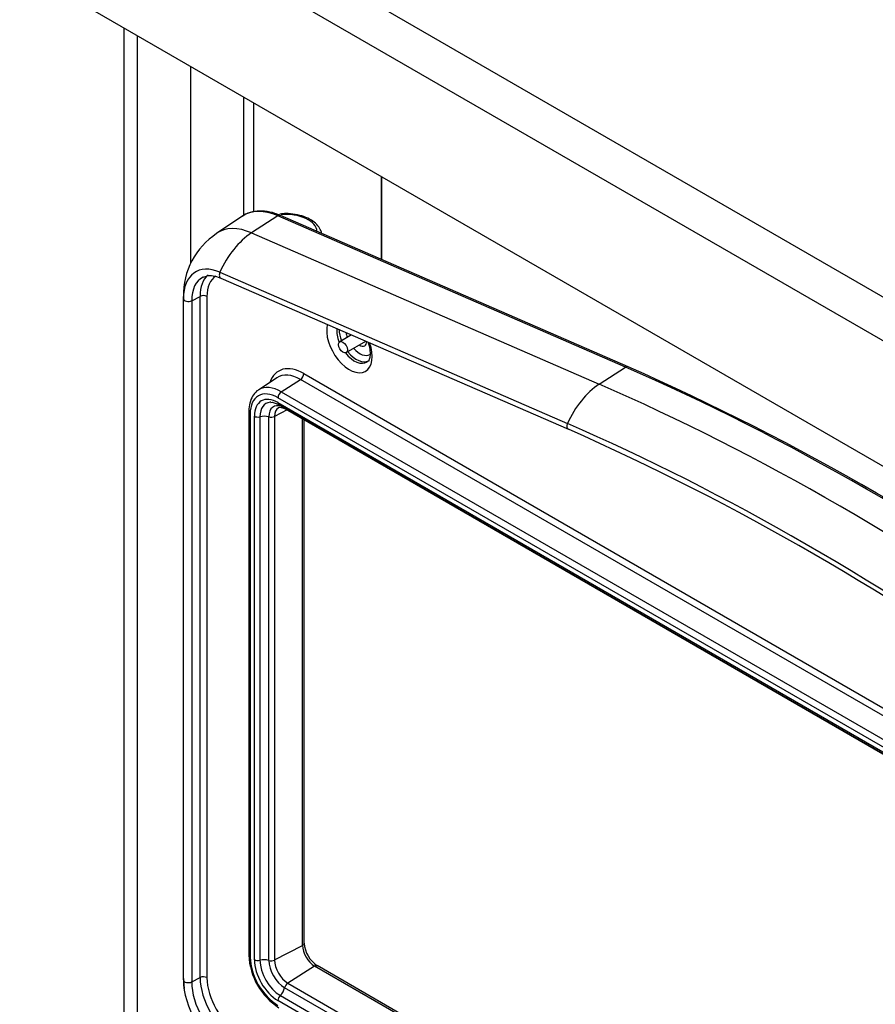
# Model space of a CAD drawing. Units: inches. Extents: x 127 to 323, y 0 to 118.
# Drawn here: x 271 to 282, y 76 to 89 of the extents above; entities that cross this region are included whole.
import ezdxf

# ---------------------------------------------------------------- set-up
doc = ezdxf.new("R2010")
doc.units = ezdxf.units.IN
doc.header["$MEASUREMENT"] = 0
for name, color, linetype in [('30123', 7, 'Continuous'), ('Default', 7, 'Continuous'), ('O2086', 7, 'Continuous'), ('PL39000', 7, 'Continuous'), ('PL39001', 7, 'Continuous'), ('PL39004', 7, 'Continuous'), ('PL39070', 7, 'Continuous')]:
    doc.layers.add(name, color=color, linetype=linetype)

# ---------------------------------------------------------------- blocks, each defined once
blk = doc.blocks.new('SE2')
at = {"layer": '30123', "color": 7, "linetype": 'Continuous'}
for p, q in [((56.382, 45.547), (56.232, 45.461)), ((56.312, 45.321), (56.565, 45.467))]:
    blk.add_line(p, q, dxfattribs=at)
blk.add_ellipse((56.272, 45.391), major_axis=(-0.0402, 0.0697), ratio=0.57735, dxfattribs=at)
at = {"layer": 'O2086', "color": 7, "linetype": 'Continuous'}
for p, q in [((54.982, 47.061), (54.656, 46.844)), ((55.443, 47.067), (55.106, 46.85)), ((59.883, 45.136), (55.443, 47.067)), ((59.916, 45.141), (55.476, 47.072)), ((55.106, 46.85), (59.546, 44.918)), ((54.701, 46.348), (59.14, 44.417)), ((54.712, 46.273), (59.152, 44.342)), ((54.234, 46.04), (54.234, 37.341)), ((54.341, 45.984), (54.448, 46.04)), ((54.448, 37.341), (54.448, 46.04)), ((54.535, 46.039), (54.535, 37.34)), ((54.236, 37.31), (54.236, 46.009)), ((54.341, 45.984), (54.341, 37.285)), ((55.774, 45.054), (68.957, 37.443)), ((59.546, 44.918), (59.883, 45.136)), ((55.429, 45.001), (55.192, 44.843)), ((55.485, 44.821), (55.732, 44.978)), ((68.915, 37.367), (55.732, 44.978)), ((55.485, 44.821), (68.669, 37.21)), ((68.626, 37.134), (55.443, 44.745)), ((55.443, 44.684), (68.626, 37.072)), ((55.456, 44.655), (68.639, 37.044)), ((55.07, 44.566), (55.07, 37.626)), ((55.088, 44.54), (55.088, 37.6)), ((55.56, 44.59), (55.398, 44.506)), ((55.539, 44.602), (68.683, 37.014)), ((55.141, 37.569), (55.141, 44.51)), ((55.212, 44.503), (55.212, 37.562)), ((55.326, 37.561), (55.326, 44.501)), ((55.398, 44.506), (55.398, 37.566)), ((55.756, 37.752), (55.756, 44.477)), ((55.777, 37.779), (55.777, 44.465)), ((55.398, 37.566), (55.756, 37.752)), ((55.909, 37.488), (55.568, 37.271)), ((61.01, 34.543), (55.909, 37.488)), ((61.044, 34.547), (55.943, 37.493)), ((54.234, 37.341), (54.246, 37.2)), ((54.341, 37.285), (54.448, 37.341)), ((55.568, 37.271), (60.531, 34.405)), ((55.473, 37.112), (60.329, 34.308)), ((60.49, 34.346), (55.528, 37.211)), ((60.3, 34.243), (55.443, 37.047))]:
    blk.add_line(p, q, dxfattribs=at)
for centre, radius, start, end in [((55.182, 46.051), 0.948, 123.564, 180.7005), ((46.354, 14.543), 33.469, 53.905, 66.0964), ((45.749, 14.107), 33.073, 53.9056, 66.0929), ((56.148, 37.802), 0.371, 183.5382, 236.4618), ((55.913, 37.667), 0.845, 182.7641, 237.2359)]:
    blk.add_arc(centre, radius, start, end, dxfattribs=at)
for centre, major_axis, ratio, start_param, end_param in [((55.536, 46.148), (0.534, -0.925), 0.57735, 2.478864, 3.178659), ((55.451, 47.014), (-0.0251, -0.0578), 0.643658, 3.141593, 3.910014), ((55.563, 46.88), (-0.377, 0.016), 0.546379, 3.173158, 4.953599), ((55.196, 45.952), (0.522, -0.904), 0.57735, 2.478864, 3.178153), ((55.214, 46.117), (0.349, 0.802), 0.643658, 0.768421, 1.562569), ((54.765, 45.703), (0.375, -0.649), 0.57735, 2.478864, 3.926991), ((54.796, 45.721), (0.322, -0.558), 0.57735, 3.104526, 3.926991), ((54.899, 45.78), (0.319, -0.552), 0.57735, 3.240376, 3.926991), ((54.796, 45.721), (0.322, -0.558), 0.57735, -3.199297, -3.178659), ((54.941, 45.804), (0.287, -0.497), 0.57735, 3.153503, 3.926991), ((54.738, 46.331), (0.0251, 0.0578), 0.643658, 1.562569, 3.141593), ((55.109, 46.04), (0.875, 0), 0.57735, 3.131171, 3.202702), ((54.49, 46.013), (-0.063, 0), 0.57735, 3.926991, 5.445427), ((54.298, 46.011), (0.063, 0), 0.57735, 3.202702, 5.445427), ((56.355, 45.439), (-0.206, 0.356), 0.57735, 0.546539, 4.411189), ((56.418, 45.475), (0.159, -0.275), 0.57735, 3.833369, 4.460908), ((56.446, 45.491), (0.158, -0.273), 0.57735, 3.942205, 4.454493), ((56.488, 45.516), (-0.126, 0.219), 0.57735, 0.979743, 1.246607), ((56.488, 45.516), (0.062, -0.108), 0.57735, 5.412104, 6.283185), ((56.488, 45.516), (0.062, -0.108), 0.57735, 0, 0.762773), ((56.418, 45.475), (0.159, -0.275), 0.57735, 4.96387, 6.320041), ((56.446, 45.491), (0.158, -0.273), 0.57735, 4.970285, 6.283185), ((56.488, 45.516), (-0.126, 0.219), 0.57735, 1.894986, 3.167118), ((55.774, 44.526), (0.323, -0.56), 0.57735, 2.356194, 3.612165), ((56.446, 45.491), (0.158, -0.273), 0.57735, 0, 0.037066), ((59.89, 45.083), (-0.0251, -0.0578), 0.643658, 3.141136, 3.910014), ((55.732, 44.502), (0.292, -0.505), 0.57735, 2.356194, 3.178659), ((55.729, 45.028), (0.0315, 0.0546), 0.57735, 3.979351, 5.497787), ((62.96, 14.536), (-17.784, 30.803), 0.57735, -0.908068, -0.662729), ((55.485, 44.36), (0.283, -0.489), 0.57735, 2.356194, 3.153451), ((59.654, 44.185), (0.349, 0.802), 0.643658, 0.768421, 1.562569), ((62.621, 14.34), (-17.772, 30.782), 0.57735, -0.908068, -0.662729), ((55.443, 44.335), (0.251, -0.435), 0.57735, 2.356194, 3.926991), ((55.485, 44.36), (0.283, -0.489), 0.57735, 3.153451, 3.178659), ((55.488, 44.771), (0.0315, 0.0546), 0.57735, 0.837758, 2.356194), ((55.443, 44.335), (0.213, -0.37), 0.57735, 2.356194, 3.926991), ((55.473, 44.352), (0.184, -0.319), 0.57735, 2.874743, 3.926991), ((55.528, 44.384), (0.143, -0.247), 0.57735, 2.532477, 3.926991), ((55.473, 44.352), (0.184, -0.319), 0.57735, -3.440926, -3.408442), ((55.487, 44.709), (0.0313, 0.0541), 0.57735, 2.356194, 3.141593), ((55.133, 44.566), (0.063, 0), 0.57735, 3.142083, 3.926991), ((55.266, 44.437), (0.125, 0), 0.57735, 1.072875, 2.016358), ((55.568, 44.407), (0.12, -0.208), 0.57735, 3.117125, 3.926991), ((55.57, 44.656), (0.0312, 0.0541), 0.57735, 2.761486, 3.141593), ((55.57, 44.656), (0.0312, 0.0541), 0.57735, 3.141593, 3.164956), ((55.185, 44.535), (-0.0625, 0), 0.57735, 0.785398, 2.016358), ((55.356, 44.533), (-0.0625, 0), 0.57735, 1.072875, 2.303835), ((59.177, 44.4), (0.0251, 0.0578), 0.643658, 1.562569, 3.142633), ((62.19, 14.091), (-17.625, 30.527), 0.57735, -0.908068, -0.662729), ((55.714, 37.779), (-0.063, 0), 0.57735, 2.303835, 3.141593), ((55.909, 37.664), (0.108, -0.187), 0.57735, 3.926991, 5.497787), ((55.133, 37.626), (0.063, 0), 0.57735, 3.141593, 3.926991), ((55.443, 37.395), (-0.251, 0.435), 0.57735, 0.785398, 2.356194), ((55.443, 37.395), (0.213, -0.37), 0.57735, 3.926991, 5.497787), ((55.185, 37.595), (-0.0625, 0), 0.57735, 0.785398, 2.016358), ((55.266, 37.497), (0.125, 0), 0.57735, 1.072875, 2.016358), ((55.473, 37.412), (-0.184, 0.319), 0.57735, 0.785398, 2.356194), ((55.356, 37.592), (-0.0625, 0), 0.57735, 1.072875, 2.303835), ((55.528, 37.444), (0.143, -0.247), 0.57735, 3.926991, 5.497787), ((55.568, 37.467), (-0.12, 0.208), 0.57735, 0.785398, 2.356194), ((55.911, 37.438), (-0.0315, -0.0546), 0.57735, 3.141593, 3.979351), ((54.49, 37.314), (-0.063, 0), 0.57735, 3.926991, 5.445427), ((55.109, 37.341), (0.875, 0), 0.57735, 3.141593, 3.202702), ((54.765, 37.004), (0.375, -0.649), 0.57735, 3.926991, 5.497787), ((54.298, 37.312), (0.063, 0), 0.57735, 3.202702, 5.445427), ((54.796, 37.022), (-0.322, 0.558), 0.57735, 0.785398, 2.356194), ((54.899, 37.081), (0.319, -0.552), 0.57735, 3.926991, 5.497787), ((54.941, 37.105), (-0.287, 0.497), 0.57735, 0.785398, 2.356194), ((55.57, 37.221), (-0.0313, -0.0541), 0.57735, 3.979351, 5.21031), ((55.487, 37.072), (-0.0312, -0.0541), 0.57735, 4.266828, 5.497787), ((55.443, 37.191), (0.062, 0.108), 0.57735, 4.266828, 5.21031)]:
    blk.add_ellipse(centre, major_axis=major_axis, ratio=ratio, start_param=start_param, end_param=end_param, dxfattribs=at)
for points, knots in [([(55.476, 47.072), (55.45, 47.083), (55.385, 47.108), (55.27, 47.133), (55.146, 47.129), (55.044, 47.102), (54.998, 47.069), (54.979, 47.055)], [0, 0, 0, 0, 0.131338, 0.379623, 0.626202, 0.867309, 1, 1, 1, 1]), ([(55.999, 46.847), (55.997, 46.863), (55.981, 46.903), (55.942, 46.961), (55.871, 47.017), (55.776, 47.061), (55.665, 47.089), (55.556, 47.1), (55.496, 47.094), (55.468, 47.091)], [0.0883698, 0.0883698, 0.0883698, 0.0883698, 0.1734108, 0.3061768, 0.4478113, 0.5979096, 0.7493149, 0.9001163, 1, 1, 1, 1]), ([(54.494, 46.286), (54.51, 46.293), (54.542, 46.307), (54.613, 46.306), (54.677, 46.289), (54.708, 46.275), (54.712, 46.273)], [0, 0, 0, 0, 0.266314, 0.615786, 0.957127, 1, 1, 1, 1]), ([(56.589, 45.458), (56.596, 45.441), (56.61, 45.394), (56.622, 45.321), (56.616, 45.254), (56.598, 45.216), (56.588, 45.208), (56.583, 45.205)], [0.3141751, 0.3141751, 0.3141751, 0.3141751, 0.4050038, 0.563776, 0.7186003, 0.8715566, 1, 1, 1, 1]), ([(55.202, 44.847), (55.198, 44.845), (55.17, 44.834), (55.127, 44.784), (55.086, 44.704), (55.071, 44.625), (55.07, 44.58), (55.07, 44.566)], [0, 0, 0, 0, 0.033634, 0.319031, 0.60303, 0.898773, 1, 1, 1, 1]), ([(55.451, 44.618), (55.452, 44.618), (55.458, 44.624), (55.477, 44.625), (55.514, 44.616), (55.534, 44.605), (55.539, 44.602)], [0, 0, 0, 0, 0.02487, 0.479827, 0.895023, 1, 1, 1, 1])]:
    blk.add_open_spline(points, degree=3, knots=knots, dxfattribs=at)
blk.add_open_spline([(55.35, 44.686), (55.371, 44.691), (55.407, 44.681), (55.456, 44.655)], degree=3, dxfattribs=at)
at = {"layer": 'PL39000', "color": 7, "linetype": 'Continuous'}
for p, q in [((55.002, 48.587), (55.002, 47.07)), ((55.131, 48.513), (55.131, 47.12)), ((56.764, 46.512), (56.764, 47.57))]:
    blk.add_line(p, q, dxfattribs=at)
at = {"layer": 'PL39001', "color": 7, "linetype": 'Continuous'}
for p, q in [((52.65, 52.106), (73.863, 39.859)), ((52.306, 51.744), (73.52, 39.496)), ((52.144, 50.238), (72.297, 38.603))]:
    blk.add_line(p, q, dxfattribs=at)
at = {"layer": 'PL39004', "color": 7, "linetype": 'Continuous'}
blk.add_line((56.764, 47.57), (56.764, 46.512), dxfattribs=at)
at = {"layer": 'PL39070', "color": 7, "linetype": 'Continuous'}
for p, q in [((53.475, 49.469), (53.475, 36.832)), ((53.643, 49.372), (53.643, 36.598)), ((54.329, 46.462), (54.329, 48.976))]:
    blk.add_line(p, q, dxfattribs=at)

msp = doc.modelspace()

# ---------------------------------------------------------------- block references
at = {"layer": 'Default'}
msp.add_blockref('SE2', (219.2196513, 39.4431647), dxfattribs=at)

doc.saveas('drawing.dxf')
